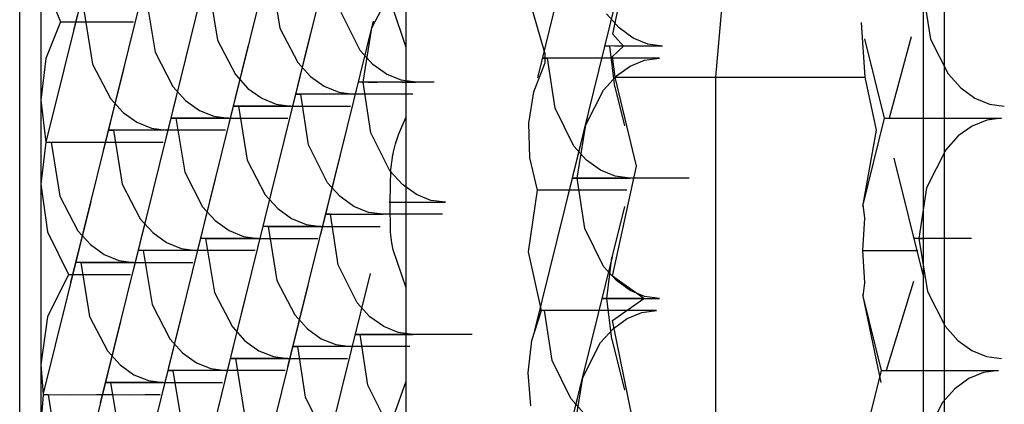
# Model space of a CAD drawing. Extents: x -247 to 38, y -63 to 176.
# Drawn here: x -134 to -134, y 51 to 51 of the extents above; entities that cross this region are included whole.
import ezdxf

# ---------------------------------------------------------------- set-up
doc = ezdxf.new("R2010")
doc.units = 0
doc.header["$MEASUREMENT"] = 0
doc.layers.add('TFR-TRI', color=7, linetype='CONTINUOUS')

msp = doc.modelspace()

# ---------------------------------------------------------------- linework, layer by layer
at = {"layer": 'TFR-TRI', "color": 3, "linetype": 'CONTINUOUS'}
for p, q in [((-134.0355, 51.18864), (-134.0355, 51.51388)), ((-133.82126, 51.18864), (-133.82126, 51.51388)), ((-133.87426, 51.43591), (-133.86847, 51.49957)), ((-134.01078, 51.49623), (-134.02301, 51.44679)), ((-133.94599, 51.44282), (-133.94599, 51.4852)), ((-133.90339, 51.48504), (-133.91558, 51.43573)), ((-133.96051, 51.47674), (-133.97275, 51.4273)), ((-133.97498, 51.47395), (-133.9872, 51.42451)), ((-133.89809, 51.44589), (-133.89225, 51.47375)), ((-133.98944, 51.47117), (-134.00167, 51.42173)), ((-134.00389, 51.4684), (-134.01613, 51.41894)), ((-134.03063, 51.46681), (-134.03063, 51.43058)), ((-134.01836, 51.4656), (-134.02942, 51.42086)), ((-133.97727, 51.45984), (-133.97522, 51.44729)), ((-134.02944, 51.45715), (-134.02604, 51.4487)), ((-133.99173, 51.45704), (-133.98969, 51.44452)), ((-133.82648, 51.45704), (-133.82451, 51.44473)), ((-133.95389, 51.44732), (-133.94973, 51.45532)), ((-133.82613, 51.40274), (-133.82613, 51.45567)), ((-134.00618, 51.45427), (-134.00415, 51.44174)), ((-133.94599, 51.44282), (-133.94913, 51.45221)), ((-133.91385, 51.44159), (-133.91742, 51.45388)), ((-133.8976, 51.45275), (-133.9087, 51.40788)), ((-134.02065, 51.45147), (-134.0186, 51.43895)), ((-133.95662, 51.44209), (-133.96103, 51.45089)), ((-133.89663, 51.44731), (-133.89956, 51.45056)), ((-134.02604, 51.4487), (-134.02944, 51.44024)), ((-134.02604, 51.4487), (-134.02187, 51.4487)), ((-134.02187, 51.4487), (-134.01764, 51.4487)), ((-134.01764, 51.4487), (-134.01331, 51.4487)), ((-134.01331, 51.4487), (-134.00914, 51.4487)), ((-133.95363, 51.44889), (-133.96585, 51.39946)), ((-133.84053, 51.44859), (-133.83973, 51.43591)), ((-133.9681, 51.44612), (-133.98032, 51.39668)), ((-133.97522, 51.44729), (-133.97109, 51.43931)), ((-133.95592, 51.43478), (-133.95389, 51.44732)), ((-133.89562, 51.44313), (-133.89809, 51.44589)), ((-133.89339, 51.44497), (-133.89663, 51.44731)), ((-133.98255, 51.44334), (-133.99479, 51.39389)), ((-133.98969, 51.44452), (-133.98554, 51.43652)), ((-133.89772, 51.44313), (-133.89985, 51.44314)), ((-133.89985, 51.44314), (-133.89878, 51.44313)), ((-133.89763, 51.43368), (-133.89878, 51.44313)), ((-133.89817, 51.44069), (-133.89562, 51.44313)), ((-133.89559, 51.44313), (-133.89772, 51.44313)), ((-133.89293, 51.44311), (-133.89559, 51.44313)), ((-133.89, 51.44358), (-133.89339, 51.44497)), ((-133.88988, 51.44313), (-133.89293, 51.44311)), ((-133.88659, 51.44313), (-133.89, 51.44358)), ((-133.88659, 51.44313), (-133.88988, 51.44313)), ((-133.8398, 51.44481), (-133.83525, 51.42642)), ((-133.82901, 51.44528), (-133.83405, 51.42642)), ((-133.82451, 51.44473), (-133.82041, 51.43669)), ((-134.00415, 51.44174), (-134, 51.43374)), ((-133.95369, 51.43888), (-133.95662, 51.44209)), ((-133.94599, 51.42674), (-133.94599, 51.44282)), ((-133.91385, 51.44159), (-133.91385, 51.43911)), ((-134.02944, 51.44024), (-134.03063, 51.43058)), ((-134.0186, 51.43895), (-134.01447, 51.43097)), ((-133.99701, 51.44055), (-134.00924, 51.39111)), ((-133.97109, 51.43931), (-133.96816, 51.43609)), ((-133.95049, 51.4366), (-133.95369, 51.43888)), ((-133.91639, 51.43251), (-133.91385, 51.43911)), ((-133.91323, 51.44035), (-133.91442, 51.44035)), ((-133.91442, 51.44035), (-133.91318, 51.44035)), ((-133.91149, 51.42872), (-133.91323, 51.44035)), ((-133.90821, 51.44033), (-133.91323, 51.44035)), ((-133.90209, 51.44035), (-133.90821, 51.44033)), ((-133.8983, 51.44035), (-133.90209, 51.44035)), ((-133.89455, 51.44035), (-133.8983, 51.44035)), ((-133.89759, 51.43591), (-133.89817, 51.44069)), ((-133.89728, 51.4362), (-133.89409, 51.4385)), ((-133.89084, 51.44035), (-133.89455, 51.44035)), ((-133.89409, 51.4385), (-133.89072, 51.43989)), ((-133.88727, 51.44035), (-133.89084, 51.44035)), ((-133.89072, 51.43989), (-133.88727, 51.44035)), ((-134.01148, 51.43777), (-134.0237, 51.38833)), ((-133.98554, 51.43652), (-133.98262, 51.43332)), ((-133.94713, 51.43522), (-133.95049, 51.4366)), ((-133.82041, 51.43669), (-133.81746, 51.43341)), ((-133.96816, 51.43609), (-133.96495, 51.4338)), ((-133.95592, 51.43478), (-133.95697, 51.43481)), ((-133.95697, 51.43481), (-133.95482, 51.43478)), ((-133.95415, 51.42305), (-133.95592, 51.43478)), ((-133.95276, 51.43478), (-133.95592, 51.43478)), ((-133.95482, 51.43478), (-133.95269, 51.43478)), ((-133.94909, 51.43478), (-133.95276, 51.43478)), ((-133.95269, 51.43478), (-133.95005, 51.4348)), ((-133.95005, 51.4348), (-133.94701, 51.43478)), ((-133.94434, 51.43478), (-133.94909, 51.43478)), ((-133.94373, 51.43478), (-133.94713, 51.43522)), ((-133.94701, 51.43478), (-133.94373, 51.43478)), ((-133.93947, 51.43478), (-133.94434, 51.43478)), ((-133.90026, 51.4329), (-133.89728, 51.4362)), ((-133.8926, 51.41529), (-133.89759, 51.43591)), ((-133.89759, 51.43591), (-133.89392, 51.43591)), ((-133.89392, 51.43591), (-133.88828, 51.43591)), ((-133.88828, 51.43591), (-133.88141, 51.43591)), ((-133.88141, 51.43591), (-133.87426, 51.43591)), ((-133.87426, 51.27028), (-133.87426, 51.43591)), ((-133.87426, 51.43591), (-133.83973, 51.43591)), ((-133.83973, 51.43591), (-133.83707, 51.42364)), ((-134, 51.43374), (-133.99707, 51.43054)), ((-133.98262, 51.43332), (-133.9794, 51.43103)), ((-133.96927, 51.43199), (-133.97145, 51.43202)), ((-133.97145, 51.43202), (-133.97039, 51.43199)), ((-133.9686, 51.42027), (-133.97039, 51.43199)), ((-133.96524, 51.43197), (-133.97039, 51.43199)), ((-133.96715, 51.43199), (-133.96927, 51.43199)), ((-133.9645, 51.43197), (-133.96715, 51.43199)), ((-133.95913, 51.43199), (-133.96524, 51.43197)), ((-133.96495, 51.4338), (-133.96158, 51.43245)), ((-133.96148, 51.43199), (-133.9645, 51.43197)), ((-133.96158, 51.43245), (-133.95819, 51.43199)), ((-133.95819, 51.43199), (-133.96148, 51.43199)), ((-133.9554, 51.432), (-133.95913, 51.43199)), ((-133.95163, 51.432), (-133.9554, 51.432)), ((-133.94793, 51.432), (-133.95163, 51.432)), ((-133.94442, 51.43199), (-133.94793, 51.432)), ((-133.91758, 51.42524), (-133.91639, 51.43251)), ((-133.90438, 51.42485), (-133.90026, 51.4329)), ((-133.89763, 51.43368), (-133.8954, 51.42465)), ((-133.81746, 51.43341), (-133.81423, 51.43106)), ((-134.03063, 51.43058), (-134.02942, 51.42086)), ((-134.03063, 51.43058), (-134.03063, 51.41113)), ((-134.01447, 51.43097), (-134.01154, 51.42775)), ((-133.99707, 51.43054), (-133.99387, 51.42823)), ((-133.9794, 51.43103), (-133.97605, 51.42965)), ((-133.97605, 51.42965), (-133.97266, 51.42921)), ((-133.81423, 51.43106), (-133.81083, 51.42967)), ((-133.81083, 51.42967), (-133.80741, 51.42921)), ((-134.01154, 51.42775), (-134.00834, 51.42546)), ((-133.99387, 51.42823), (-133.99051, 51.42688)), ((-133.98374, 51.42921), (-133.9859, 51.42923)), ((-133.9859, 51.42923), (-133.98484, 51.42921)), ((-133.98484, 51.42921), (-133.97969, 51.42918)), ((-133.98484, 51.42921), (-133.98281, 51.41668)), ((-133.9816, 51.4292), (-133.98374, 51.42921)), ((-133.97896, 51.4292), (-133.9816, 51.4292)), ((-133.97969, 51.42918), (-133.97358, 51.42921)), ((-133.97594, 51.4292), (-133.97896, 51.4292)), ((-133.97266, 51.42921), (-133.97594, 51.4292)), ((-133.97358, 51.42921), (-133.96987, 51.4292)), ((-133.96987, 51.4292), (-133.96608, 51.4292)), ((-133.96608, 51.4292), (-133.96239, 51.4292)), ((-133.96239, 51.4292), (-133.95888, 51.42921)), ((-133.90714, 51.41995), (-133.91149, 51.42872)), ((-134.00834, 51.42546), (-134.00496, 51.4241)), ((-133.99819, 51.42642), (-134.00037, 51.42645)), ((-134.00037, 51.42645), (-133.9993, 51.42642)), ((-133.9993, 51.42642), (-133.99416, 51.4264)), ((-133.9993, 51.42642), (-133.99726, 51.41389)), ((-133.99607, 51.42642), (-133.99819, 51.42642)), ((-133.99343, 51.42642), (-133.99607, 51.42642)), ((-133.99416, 51.4264), (-133.98804, 51.42642)), ((-133.99039, 51.42642), (-133.99343, 51.42642)), ((-133.99051, 51.42688), (-133.98711, 51.42642)), ((-133.98711, 51.42642), (-133.99039, 51.42642)), ((-133.98804, 51.42642), (-133.98432, 51.42642)), ((-133.98432, 51.42642), (-133.98055, 51.42642)), ((-133.98055, 51.42642), (-133.97684, 51.42642)), ((-133.97684, 51.42642), (-133.97335, 51.42642)), ((-133.94768, 51.4228), (-133.94599, 51.42674)), ((-133.94599, 51.38714), (-133.94599, 51.42674)), ((-133.91735, 51.41725), (-133.91758, 51.42524)), ((-133.90407, 51.4266), (-133.91626, 51.37725)), ((-133.90635, 51.4125), (-133.90438, 51.42485)), ((-133.83525, 51.42642), (-133.84029, 51.40606)), ((-133.83525, 51.42642), (-133.83405, 51.42642)), ((-133.83405, 51.42642), (-133.82903, 51.4264)), ((-133.82903, 51.4264), (-133.82296, 51.42642)), ((-133.82296, 51.42642), (-133.8192, 51.42642)), ((-133.8192, 51.42642), (-133.81537, 51.4264)), ((-133.81537, 51.4264), (-133.81163, 51.42642)), ((-133.81148, 51.42598), (-133.81485, 51.4246)), ((-133.81163, 51.42642), (-133.80809, 51.42642)), ((-133.80809, 51.42642), (-133.81148, 51.42598)), ((-134.01265, 51.42364), (-134.01482, 51.42366)), ((-134.01482, 51.42366), (-134.01377, 51.42364)), ((-134.01377, 51.42364), (-134.01172, 51.41111)), ((-134.00863, 51.42363), (-134.01377, 51.42364)), ((-134.01053, 51.42363), (-134.01265, 51.42364)), ((-134.00788, 51.42363), (-134.01053, 51.42363)), ((-134.00251, 51.42364), (-134.00863, 51.42363)), ((-134.00486, 51.42364), (-134.00788, 51.42363)), ((-134.00496, 51.4241), (-134.00158, 51.42364)), ((-134.00158, 51.42364), (-134.00486, 51.42364)), ((-133.99878, 51.42364), (-134.00251, 51.42364)), ((-133.99501, 51.42366), (-133.99878, 51.42364)), ((-133.99131, 51.42364), (-133.99501, 51.42366)), ((-133.9878, 51.42364), (-133.99131, 51.42364)), ((-133.94974, 51.41426), (-133.95415, 51.42305)), ((-133.94841, 51.42048), (-133.94768, 51.4228)), ((-133.83707, 51.42364), (-133.84018, 51.4064)), ((-133.81485, 51.4246), (-133.81806, 51.42231)), ((-134.02942, 51.42086), (-134.03063, 51.41113)), ((-134.02942, 51.42086), (-134.02929, 51.42085)), ((-134.02929, 51.42085), (-134.02822, 51.42086)), ((-134.02822, 51.42086), (-134.02309, 51.42083)), ((-134.02822, 51.42086), (-134.02619, 51.40834)), ((-134.02309, 51.42083), (-134.01699, 51.42086)), ((-134.01699, 51.42086), (-134.01326, 51.42085)), ((-134.01326, 51.42085), (-134.00948, 51.42085)), ((-134.00948, 51.42085), (-134.00577, 51.42085)), ((-134.00577, 51.42085), (-134.00226, 51.42086)), ((-133.96419, 51.41146), (-133.9686, 51.42027)), ((-133.94873, 51.41923), (-133.94841, 51.42048)), ((-133.81806, 51.42231), (-133.82099, 51.41909)), ((-133.9612, 51.41829), (-133.97344, 51.36883)), ((-133.94902, 51.41793), (-133.94899, 51.41803)), ((-133.94899, 51.41803), (-133.94895, 51.41827)), ((-133.94895, 51.41827), (-133.94887, 51.41859)), ((-133.94887, 51.41859), (-133.94873, 51.41923)), ((-133.90419, 51.41668), (-133.90714, 51.41995)), ((-133.82099, 51.41909), (-133.8254, 51.41026)), ((-133.98281, 51.41668), (-133.97866, 51.40869)), ((-133.94954, 51.41455), (-133.94924, 51.41676)), ((-133.94924, 51.41676), (-133.94902, 51.41793)), ((-133.91558, 51.40973), (-133.91735, 51.41725)), ((-133.90096, 51.41435), (-133.90419, 51.41668)), ((-133.83297, 51.41716), (-133.82613, 51.38955)), ((-133.99726, 51.41389), (-133.99312, 51.4059)), ((-133.97567, 51.41549), (-133.98789, 51.36605)), ((-133.94681, 51.41105), (-133.94974, 51.41426)), ((-133.94968, 51.40693), (-133.94954, 51.41455)), ((-133.89757, 51.41296), (-133.90096, 51.41435)), ((-133.8982, 51.3898), (-133.8926, 51.41529)), ((-134.03063, 51.41113), (-134.02906, 51.40008)), ((-134.03063, 51.41113), (-134.03063, 51.36934)), ((-133.99013, 51.41272), (-134.00235, 51.36328)), ((-133.96128, 51.40826), (-133.96419, 51.41146)), ((-133.90635, 51.4125), (-133.90741, 51.41252)), ((-133.90741, 51.41252), (-133.90529, 51.4125)), ((-133.90461, 51.40089), (-133.90635, 51.4125)), ((-133.90133, 51.41249), (-133.90635, 51.4125)), ((-133.90529, 51.4125), (-133.90316, 51.41252)), ((-133.90316, 51.41252), (-133.9005, 51.41252)), ((-133.89521, 51.4125), (-133.90133, 51.41249)), ((-133.9005, 51.41252), (-133.89746, 51.41252)), ((-133.89415, 51.4125), (-133.89757, 51.41296)), ((-133.89746, 51.41252), (-133.89415, 51.4125)), ((-133.89142, 51.4125), (-133.89521, 51.4125)), ((-133.88767, 51.4125), (-133.89142, 51.4125)), ((-133.88395, 51.4125), (-133.88767, 51.4125)), ((-133.88039, 51.4125), (-133.88395, 51.4125)), ((-134.00458, 51.40992), (-134.01682, 51.36049)), ((-134.01172, 51.41111), (-134.00759, 51.40312)), ((-133.94361, 51.40875), (-133.94681, 51.41105)), ((-133.91764, 51.39543), (-133.91558, 51.40973)), ((-133.91065, 51.40974), (-133.91558, 51.40973)), ((-133.90561, 51.40973), (-133.91065, 51.40974)), ((-133.9001, 51.40973), (-133.90561, 51.40973)), ((-133.89484, 51.40973), (-133.9001, 51.40973)), ((-133.8254, 51.41026), (-133.82717, 51.39859)), ((-134.01905, 51.40715), (-134.03005, 51.36267)), ((-134.02619, 51.40834), (-134.02205, 51.40036)), ((-133.97866, 51.40869), (-133.97573, 51.40548)), ((-133.95806, 51.40597), (-133.96128, 51.40826)), ((-133.94968, 51.40693), (-133.94989, 51.40695)), ((-133.94989, 51.40695), (-133.94748, 51.40693)), ((-133.94962, 51.40002), (-133.94968, 51.40693)), ((-133.94748, 51.40693), (-133.94538, 51.40695)), ((-133.94538, 51.40695), (-133.94283, 51.40695)), ((-133.94024, 51.40739), (-133.94361, 51.40875)), ((-133.94283, 51.40695), (-133.93995, 51.40695)), ((-133.93685, 51.40693), (-133.94024, 51.40739)), ((-133.93995, 51.40695), (-133.93685, 51.40693)), ((-133.99312, 51.4059), (-133.99019, 51.40269)), ((-133.97573, 51.40548), (-133.97252, 51.40318)), ((-133.9547, 51.4046), (-133.95806, 51.40597)), ((-133.95131, 51.40416), (-133.9547, 51.4046)), ((-133.8954, 51.40593), (-133.89833, 51.39412)), ((-133.84018, 51.4064), (-133.83977, 51.4033)), ((-134.00759, 51.40312), (-134.00466, 51.39991)), ((-133.99019, 51.40269), (-133.98699, 51.4004)), ((-133.97252, 51.40318), (-133.96917, 51.40182)), ((-133.96349, 51.40416), (-133.96454, 51.40419)), ((-133.96454, 51.40419), (-133.96239, 51.40416)), ((-133.96172, 51.39242), (-133.96349, 51.40416)), ((-133.95836, 51.40413), (-133.96349, 51.40416)), ((-133.96239, 51.40416), (-133.96025, 51.40416)), ((-133.96025, 51.40416), (-133.95761, 51.40417)), ((-133.95223, 51.40416), (-133.95836, 51.40413)), ((-133.95761, 51.40417), (-133.95459, 51.40416)), ((-133.95459, 51.40416), (-133.95131, 51.40416)), ((-133.94852, 51.40416), (-133.95223, 51.40416)), ((-133.94474, 51.40417), (-133.94852, 51.40416)), ((-133.94104, 51.40416), (-133.94474, 51.40417)), ((-133.93753, 51.40416), (-133.94104, 51.40416)), ((-133.83977, 51.4033), (-133.84029, 51.39581)), ((-133.82613, 51.39444), (-133.82613, 51.40274)), ((-134.02906, 51.40008), (-134.02416, 51.39024)), ((-134.02205, 51.40036), (-134.01912, 51.39714)), ((-134.00466, 51.39991), (-134.00145, 51.39762)), ((-133.98699, 51.4004), (-133.98362, 51.39903)), ((-133.97684, 51.40136), (-133.97902, 51.40139)), ((-133.97902, 51.40139), (-133.97795, 51.40136)), ((-133.97795, 51.40136), (-133.97281, 51.40135)), ((-133.97795, 51.40136), (-133.97591, 51.38884)), ((-133.97472, 51.40136), (-133.97684, 51.40136)), ((-133.97208, 51.40136), (-133.97472, 51.40136)), ((-133.97281, 51.40135), (-133.96669, 51.40136)), ((-133.96904, 51.40136), (-133.97208, 51.40136)), ((-133.96917, 51.40182), (-133.96576, 51.40136)), ((-133.96576, 51.40136), (-133.96904, 51.40136)), ((-133.96669, 51.40136), (-133.96297, 51.40136)), ((-133.96297, 51.40136), (-133.9592, 51.40136)), ((-133.9592, 51.40136), (-133.95549, 51.40136)), ((-133.95549, 51.40136), (-133.952, 51.40136)), ((-133.94931, 51.39756), (-133.94962, 51.40002)), ((-133.90024, 51.39209), (-133.90461, 51.40089)), ((-134.00145, 51.39762), (-133.99808, 51.39625)), ((-133.99131, 51.39859), (-133.99349, 51.3986)), ((-133.99349, 51.3986), (-133.99242, 51.39859)), ((-133.99242, 51.39859), (-133.98726, 51.39856)), ((-133.99242, 51.39859), (-133.99038, 51.38606)), ((-133.98919, 51.39857), (-133.99131, 51.39859)), ((-133.98653, 51.39857), (-133.98919, 51.39857)), ((-133.98726, 51.39856), (-133.98116, 51.39859)), ((-133.98351, 51.39859), (-133.98653, 51.39857)), ((-133.98362, 51.39903), (-133.98023, 51.39859)), ((-133.98023, 51.39859), (-133.98351, 51.39859)), ((-133.98116, 51.39859), (-133.97744, 51.39857)), ((-133.97744, 51.39857), (-133.97367, 51.39857)), ((-133.97367, 51.39857), (-133.96996, 51.39859)), ((-133.96996, 51.39859), (-133.96646, 51.39859)), ((-133.94901, 51.39593), (-133.94931, 51.39756)), ((-133.82613, 51.39859), (-133.82825, 51.3986)), ((-133.82825, 51.3986), (-133.82717, 51.39859)), ((-133.82717, 51.39859), (-133.82592, 51.39859)), ((-133.82717, 51.39859), (-133.8252, 51.38626)), ((-133.82399, 51.39857), (-133.82613, 51.39859)), ((-133.82134, 51.39857), (-133.82399, 51.39857)), ((-133.81829, 51.39857), (-133.82134, 51.39857)), ((-133.81498, 51.39859), (-133.81829, 51.39857)), ((-134.01912, 51.39714), (-134.01592, 51.39483)), ((-134.00577, 51.39581), (-134.00794, 51.39582)), ((-134.00794, 51.39582), (-134.00687, 51.39581)), ((-134.00687, 51.39581), (-134.00484, 51.38328)), ((-134.00174, 51.39578), (-134.00687, 51.39581)), ((-134.00364, 51.39579), (-134.00577, 51.39581)), ((-134.001, 51.39579), (-134.00364, 51.39579)), ((-133.99562, 51.39579), (-134.00174, 51.39578)), ((-133.99797, 51.39579), (-134.001, 51.39579)), ((-133.99808, 51.39625), (-133.99469, 51.39581)), ((-133.99469, 51.39581), (-133.99797, 51.39579)), ((-133.9919, 51.39581), (-133.99562, 51.39579)), ((-133.98812, 51.39581), (-133.9919, 51.39581)), ((-133.98442, 51.39581), (-133.98812, 51.39581)), ((-133.98092, 51.39581), (-133.98442, 51.39581)), ((-133.94599, 51.38714), (-133.94901, 51.39593)), ((-133.9146, 51.38188), (-133.91764, 51.39543)), ((-133.84029, 51.39581), (-133.82746, 51.39581)), ((-133.84029, 51.39581), (-133.83977, 51.3883)), ((-134.02024, 51.39302), (-134.0224, 51.39305)), ((-134.0224, 51.39305), (-134.02134, 51.39302)), ((-134.02134, 51.39302), (-134.01619, 51.39299)), ((-134.02134, 51.39302), (-134.01931, 51.3805)), ((-134.01812, 51.39302), (-134.02024, 51.39302)), ((-134.01546, 51.393), (-134.01812, 51.39302)), ((-134.01619, 51.39299), (-134.01009, 51.39302)), ((-134.01592, 51.39483), (-134.01255, 51.39347)), ((-134.01244, 51.39302), (-134.01546, 51.393)), ((-134.01255, 51.39347), (-134.00914, 51.39302)), ((-134.00914, 51.39302), (-134.01244, 51.39302)), ((-134.01009, 51.39302), (-134.00637, 51.39302)), ((-134.00637, 51.39302), (-134.0026, 51.393)), ((-134.0026, 51.393), (-133.99889, 51.39302)), ((-133.99889, 51.39302), (-133.99538, 51.39302)), ((-133.89827, 51.39431), (-133.90938, 51.34942)), ((-133.89946, 51.38467), (-133.89833, 51.39412)), ((-133.82613, 51.34706), (-133.82613, 51.39444)), ((-133.95731, 51.38363), (-133.96172, 51.39242)), ((-133.89728, 51.38881), (-133.90024, 51.39209)), ((-134.02416, 51.39024), (-134.02906, 51.38038)), ((-134.02416, 51.39024), (-134.02053, 51.39022)), ((-134.02053, 51.39022), (-134.01685, 51.39022)), ((-134.01685, 51.39022), (-134.01325, 51.39022)), ((-134.01325, 51.39022), (-134.00983, 51.39024)), ((-133.97591, 51.38884), (-133.97178, 51.38084)), ((-133.95432, 51.39044), (-133.96656, 51.341)), ((-133.8909, 51.38467), (-133.8982, 51.3898)), ((-133.89409, 51.3865), (-133.89728, 51.38881)), ((-133.82846, 51.38859), (-133.83474, 51.36796)), ((-133.99038, 51.38606), (-133.98623, 51.37806)), ((-133.96878, 51.38766), (-133.98101, 51.33822)), ((-133.94599, 51.36549), (-133.94599, 51.38714)), ((-133.89072, 51.38513), (-133.89409, 51.3865)), ((-133.83977, 51.3883), (-133.84018, 51.3852)), ((-133.8252, 51.38626), (-133.82109, 51.37822)), ((-133.98323, 51.38487), (-133.99547, 51.33543)), ((-133.89946, 51.38467), (-133.90053, 51.38469)), ((-133.90053, 51.38469), (-133.89841, 51.38467)), ((-133.89833, 51.37521), (-133.89946, 51.38467)), ((-133.8909, 51.38467), (-133.89946, 51.38467)), ((-133.89841, 51.38467), (-133.89627, 51.38467)), ((-133.8982, 51.37954), (-133.8909, 51.38467)), ((-133.89627, 51.38467), (-133.89362, 51.38469)), ((-133.89362, 51.38469), (-133.89057, 51.38467)), ((-133.88727, 51.38467), (-133.89072, 51.38513)), ((-133.89057, 51.38467), (-133.88727, 51.38467)), ((-133.84029, 51.38554), (-133.83594, 51.36796)), ((-133.84018, 51.3852), (-133.83599, 51.36518)), ((-133.9977, 51.38209), (-134.00992, 51.33265)), ((-134.00484, 51.38328), (-134.00069, 51.37529)), ((-133.95438, 51.38043), (-133.95731, 51.38363)), ((-133.91684, 51.37495), (-133.9146, 51.38188)), ((-133.91391, 51.38188), (-133.91512, 51.38188)), ((-133.91512, 51.38188), (-133.9146, 51.38188)), ((-133.91217, 51.37027), (-133.91391, 51.38188)), ((-133.90889, 51.38186), (-133.91391, 51.38188)), ((-133.90279, 51.38188), (-133.90889, 51.38186)), ((-133.89901, 51.38188), (-133.90279, 51.38188)), ((-133.89524, 51.38188), (-133.89901, 51.38188)), ((-133.89153, 51.38188), (-133.89524, 51.38188)), ((-133.88796, 51.38188), (-133.89153, 51.38188)), ((-133.89141, 51.38142), (-133.88796, 51.38188)), ((-134.02906, 51.38038), (-134.03063, 51.36934)), ((-134.01217, 51.3793), (-134.02439, 51.32986)), ((-134.01931, 51.3805), (-134.01517, 51.37251)), ((-133.97178, 51.38084), (-133.96885, 51.37764)), ((-133.95118, 51.37814), (-133.95438, 51.38043)), ((-133.89354, 51.35682), (-133.8982, 51.37954)), ((-133.89797, 51.37774), (-133.89478, 51.38005)), ((-133.89478, 51.38005), (-133.89141, 51.38142)), ((-133.98623, 51.37806), (-133.98331, 51.37486)), ((-133.96885, 51.37764), (-133.96564, 51.37535)), ((-133.94782, 51.37677), (-133.95118, 51.37814)), ((-133.90094, 51.37445), (-133.89797, 51.37774)), ((-133.82109, 51.37822), (-133.81815, 51.37494)), ((-134.00069, 51.37529), (-133.99778, 51.37208)), ((-133.98331, 51.37486), (-133.98011, 51.37257)), ((-133.96564, 51.37535), (-133.96227, 51.37397)), ((-133.95661, 51.37631), (-133.95766, 51.37634)), ((-133.95766, 51.37634), (-133.95551, 51.37631)), ((-133.95484, 51.36459), (-133.95661, 51.37631)), ((-133.95148, 51.37629), (-133.95661, 51.37631)), ((-133.95551, 51.37631), (-133.95337, 51.37632)), ((-133.95337, 51.37632), (-133.95073, 51.37632)), ((-133.94535, 51.37631), (-133.95148, 51.37629)), ((-133.95073, 51.37632), (-133.94771, 51.37632)), ((-133.94443, 51.37631), (-133.94782, 51.37677)), ((-133.94771, 51.37632), (-133.94443, 51.37631)), ((-133.94162, 51.37632), (-133.94535, 51.37631)), ((-133.93785, 51.37632), (-133.94162, 51.37632)), ((-133.93415, 51.37632), (-133.93785, 51.37632)), ((-133.93065, 51.37631), (-133.93415, 51.37632)), ((-133.91767, 51.36747), (-133.91684, 51.37495)), ((-133.89833, 51.37521), (-133.8954, 51.3634)), ((-133.81815, 51.37494), (-133.81491, 51.3726)), ((-134.01517, 51.37251), (-134.01224, 51.3693)), ((-133.98011, 51.37257), (-133.97673, 51.3712)), ((-133.96996, 51.37353), (-133.97214, 51.37355)), ((-133.97214, 51.37355), (-133.97107, 51.37353)), ((-133.96929, 51.3618), (-133.97107, 51.37353)), ((-133.96593, 51.3735), (-133.97107, 51.37353)), ((-133.96784, 51.37352), (-133.96996, 51.37353)), ((-133.96518, 51.37352), (-133.96784, 51.37352)), ((-133.95981, 51.37353), (-133.96593, 51.3735)), ((-133.96216, 51.37353), (-133.96518, 51.37352)), ((-133.96227, 51.37397), (-133.95888, 51.37353)), ((-133.95888, 51.37353), (-133.96216, 51.37353)), ((-133.95609, 51.37353), (-133.95981, 51.37353)), ((-133.95232, 51.37355), (-133.95609, 51.37353)), ((-133.94861, 51.37353), (-133.95232, 51.37355)), ((-133.94512, 51.37353), (-133.94861, 51.37353)), ((-133.90506, 51.36639), (-133.90094, 51.37445)), ((-133.81491, 51.3726), (-133.81151, 51.37121)), ((-133.99778, 51.37208), (-133.99456, 51.36978)), ((-133.98442, 51.37075), (-133.98659, 51.37077)), ((-133.98659, 51.37077), (-133.98552, 51.37075)), ((-133.98552, 51.37075), (-133.98038, 51.37072)), ((-133.98552, 51.37075), (-133.98349, 51.35821)), ((-133.98229, 51.37074), (-133.98442, 51.37075)), ((-133.97965, 51.37074), (-133.98229, 51.37074)), ((-133.98038, 51.37072), (-133.97426, 51.37075)), ((-133.97663, 51.37074), (-133.97965, 51.37074)), ((-133.97673, 51.3712), (-133.97335, 51.37075)), ((-133.97335, 51.37075), (-133.97663, 51.37074)), ((-133.97426, 51.37075), (-133.97055, 51.37074)), ((-133.97055, 51.37074), (-133.96677, 51.37074)), ((-133.96677, 51.37074), (-133.96308, 51.37074)), ((-133.96308, 51.37074), (-133.95957, 51.37075)), ((-133.90781, 51.36146), (-133.91217, 51.37027)), ((-133.81151, 51.37121), (-133.80809, 51.37075)), ((-134.03063, 51.36934), (-134.03002, 51.36239)), ((-134.03063, 51.36934), (-134.03063, 51.35545)), ((-134.01224, 51.3693), (-134.00902, 51.367)), ((-133.99889, 51.36796), (-134.00106, 51.36799)), ((-134.00106, 51.36799), (-133.99999, 51.36796)), ((-133.99999, 51.36796), (-133.99796, 51.35543)), ((-133.99486, 51.36795), (-133.99999, 51.36796)), ((-133.99675, 51.36796), (-133.99889, 51.36796)), ((-133.99411, 51.36795), (-133.99675, 51.36796)), ((-133.98873, 51.36796), (-133.99486, 51.36795)), ((-133.99456, 51.36978), (-133.9912, 51.36842)), ((-133.99108, 51.36796), (-133.99411, 51.36795)), ((-133.9912, 51.36842), (-133.9878, 51.36796)), ((-133.9878, 51.36796), (-133.99108, 51.36796)), ((-133.98502, 51.36798), (-133.98873, 51.36796)), ((-133.98124, 51.36798), (-133.98502, 51.36798)), ((-133.97753, 51.36798), (-133.98124, 51.36798)), ((-133.97403, 51.36796), (-133.97753, 51.36798)), ((-133.90476, 51.36813), (-133.91663, 51.32014)), ((-133.83594, 51.36796), (-133.84029, 51.35038)), ((-133.83594, 51.36796), (-133.83474, 51.36796)), ((-133.83474, 51.36796), (-133.8297, 51.36795)), ((-133.8297, 51.36795), (-133.82363, 51.36796)), ((-133.82363, 51.36796), (-133.81987, 51.36795)), ((-133.81987, 51.36795), (-133.81606, 51.36795)), ((-133.81606, 51.36795), (-133.81232, 51.36796)), ((-133.81232, 51.36796), (-133.80878, 51.36796)), ((-133.80878, 51.36796), (-133.8122, 51.3675)), ((-134.00902, 51.367), (-134.00566, 51.36563)), ((-134.00566, 51.36563), (-134.00226, 51.36518)), ((-133.91707, 51.35977), (-133.91767, 51.36747)), ((-133.90703, 51.35405), (-133.90506, 51.36639)), ((-133.8156, 51.36612), (-133.81884, 51.36377)), ((-133.8122, 51.3675), (-133.8156, 51.36612)), ((-134.01336, 51.36518), (-134.01552, 51.3652)), ((-134.01552, 51.3652), (-134.01445, 51.36518)), ((-134.01445, 51.36518), (-134.00931, 51.36515)), ((-134.01445, 51.36518), (-134.01241, 51.35266)), ((-134.01122, 51.36517), (-134.01336, 51.36518)), ((-134.00858, 51.36517), (-134.01122, 51.36517)), ((-134.00931, 51.36515), (-134.00321, 51.36518)), ((-134.00554, 51.36517), (-134.00858, 51.36517)), ((-134.00226, 51.36518), (-134.00554, 51.36517)), ((-134.00321, 51.36518), (-133.99949, 51.36517)), ((-133.99949, 51.36517), (-133.9957, 51.36517)), ((-133.9957, 51.36517), (-133.99199, 51.36517)), ((-133.99199, 51.36517), (-133.9885, 51.36518)), ((-133.95043, 51.35579), (-133.95484, 51.36459)), ((-133.94886, 51.35745), (-133.94599, 51.36549)), ((-133.94599, 51.33146), (-133.94599, 51.36549)), ((-133.81884, 51.36377), (-133.82178, 51.36049)), ((-134.03002, 51.36239), (-134.03063, 51.35545)), ((-134.03002, 51.36239), (-134.0289, 51.36239)), ((-134.0289, 51.36239), (-134.02378, 51.36236)), ((-134.0289, 51.36239), (-134.02691, 51.34999)), ((-134.02378, 51.36236), (-134.01769, 51.36239)), ((-134.01769, 51.36239), (-134.01397, 51.36239)), ((-134.01397, 51.36239), (-134.01017, 51.36238)), ((-134.01017, 51.36238), (-134.00646, 51.36239)), ((-134.00646, 51.36239), (-134.00295, 51.36239)), ((-133.96488, 51.35301), (-133.96929, 51.3618)), ((-133.90485, 51.35818), (-133.90781, 51.36146)), ((-133.82178, 51.36049), (-133.82613, 51.3517))]:
    msp.add_line(p, q, dxfattribs=at)

doc.saveas('drawing.dxf')
